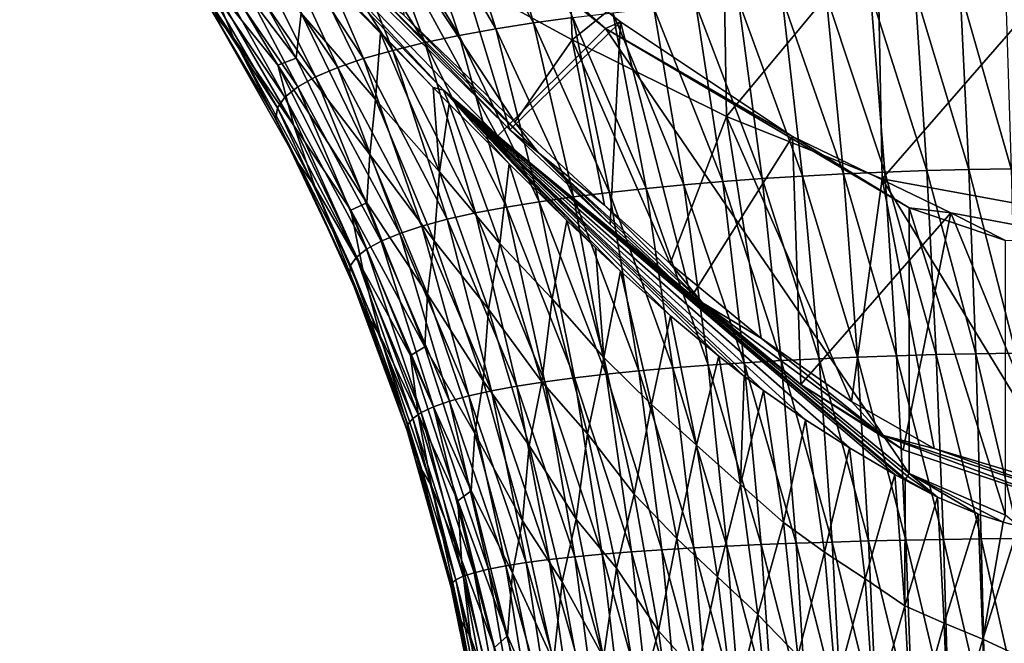
# Model space of a CAD drawing. Units: millimetres. Extents: x -27 to 189, y -328 to 268.
# Drawn here: x 11 to 38, y 130 to 146 of the extents above; entities that cross this region are included whole.
import ezdxf

# ---------------------------------------------------------------- set-up
doc = ezdxf.new("R2010")
doc.units = ezdxf.units.MM
doc.header["$LTSCALE"] = 65.185185
for name, color, linetype in [('698', 7, 'CONTINUOUS'), ('707', 7, 'CONTINUOUS'), ('708', 7, 'CONTINUOUS'), ('842', 7, 'CONTINUOUS'), ('843', 7, 'CONTINUOUS'), ('852', 7, 'CONTINUOUS'), ('855', 7, 'CONTINUOUS'), ('859', 7, 'CONTINUOUS'), ('866', 7, 'CONTINUOUS')]:
    doc.layers.add(name, color=color, linetype=linetype)

msp = doc.modelspace()

# ---------------------------------------------------------------- linework, layer by layer
at = {"layer": '698', "linetype": 'Continuous'}
for points in [[(24.038, 146.013, 54.015), (21.544, 150.284, 55.188), (22.632, 150.477, 54.481), (24.038, 146.013, 54.015)], [(25.052, 146.172, 53.359), (22.632, 150.477, 54.481), (23.757, 150.654, 53.836), (25.052, 146.172, 53.359)], [(24.038, 146.013, 54.015), (22.632, 150.477, 54.481), (25.052, 146.172, 53.359), (24.038, 146.013, 54.015)], [(25.052, 146.172, 53.359), (23.757, 150.654, 53.836), (26.1, 146.316, 52.763), (25.052, 146.172, 53.359)], [(23.064, 145.838, 54.733), (20.503, 150.072, 55.96), (21.544, 150.284, 55.188), (23.064, 145.838, 54.733)], [(23.064, 145.838, 54.733), (21.544, 150.284, 55.188), (24.038, 146.013, 54.015), (23.064, 145.838, 54.733)], [(22.139, 145.647, 55.516), (19.522, 149.843, 56.798), (20.503, 150.072, 55.96), (22.139, 145.647, 55.516)], [(22.139, 145.647, 55.516), (20.503, 150.072, 55.96), (23.064, 145.838, 54.733), (22.139, 145.647, 55.516)], [(17.021, 145.773, 66.706), (16.397, 147.297, 68.303), (14.395, 149.757, 67.698), (17.021, 145.773, 66.706)], [(17.021, 145.773, 66.706), (14.395, 149.757, 67.698), (16.459, 146.471, 65.591), (17.021, 145.773, 66.706)], [(21.281, 145.44, 56.362), (18.616, 149.596, 57.704), (19.522, 149.843, 56.798), (21.281, 145.44, 56.362)], [(21.281, 145.44, 56.362), (19.522, 149.843, 56.798), (22.139, 145.647, 55.516), (21.281, 145.44, 56.362)], [(20.503, 145.218, 57.27), (17.796, 149.329, 58.681), (18.616, 149.596, 57.704), (20.503, 145.218, 57.27)], [(20.503, 145.218, 57.27), (18.616, 149.596, 57.704), (21.281, 145.44, 56.362), (20.503, 145.218, 57.27)], [(18.702, 145.228, 70.002), (16.474, 149.159, 71.093), (15.863, 148.968, 69.948), (18.702, 145.228, 70.002)], [(18.702, 145.228, 70.002), (18.834, 146.434, 71.293), (16.474, 149.159, 71.093), (18.702, 145.228, 70.002)], [(19.812, 144.981, 58.24), (17.076, 149.043, 59.73), (17.796, 149.329, 58.681), (19.812, 144.981, 58.24)], [(19.812, 144.981, 58.24), (17.796, 149.329, 58.681), (20.503, 145.218, 57.27), (19.812, 144.981, 58.24)], [(18.204, 145.044, 68.887), (18.702, 145.228, 70.002), (15.863, 148.968, 69.948), (18.204, 145.044, 68.887)], [(18.204, 145.044, 68.887), (15.863, 148.968, 69.948), (16.397, 147.297, 68.303), (18.204, 145.044, 68.887)], [(19.22, 144.728, 59.27), (16.478, 148.737, 60.852), (17.076, 149.043, 59.73), (19.22, 144.728, 59.27)], [(19.22, 144.728, 59.27), (17.076, 149.043, 59.73), (19.812, 144.981, 58.24), (19.22, 144.728, 59.27)], [(18.743, 144.463, 60.351), (16.033, 148.413, 62.041), (16.478, 148.737, 60.852), (18.743, 144.463, 60.351)], [(18.743, 144.463, 60.351), (16.478, 148.737, 60.852), (19.22, 144.728, 59.27), (18.743, 144.463, 60.351)], [(18.397, 144.186, 61.478), (15.77, 148.076, 63.277), (16.033, 148.413, 62.041), (18.397, 144.186, 61.478)], [(18.397, 144.186, 61.478), (16.033, 148.413, 62.041), (18.743, 144.463, 60.351), (18.397, 144.186, 61.478)], [(18.196, 143.899, 62.643), (15.712, 147.733, 64.536), (15.77, 148.076, 63.277), (18.196, 143.899, 62.643)], [(18.196, 143.899, 62.643), (15.77, 148.076, 63.277), (18.397, 144.186, 61.478), (18.196, 143.899, 62.643)], [(20.822, 144.124, 71.585), (18.93, 147.978, 72.537), (18.834, 146.434, 71.293), (20.822, 144.124, 71.585)], [(20.822, 144.124, 71.585), (20.957, 145.896, 72.768), (18.93, 147.978, 72.537), (20.822, 144.124, 71.585)], [(18.158, 143.609, 63.821), (16.459, 146.471, 65.591), (15.712, 147.733, 64.536), (18.158, 143.609, 63.821)], [(18.158, 143.609, 63.821), (15.712, 147.733, 64.536), (18.196, 143.899, 62.643), (18.158, 143.609, 63.821)], [(18.64, 143.433, 67.389), (18.204, 145.044, 68.887), (16.397, 147.297, 68.303), (18.64, 143.433, 67.389)], [(18.64, 143.433, 67.389), (16.397, 147.297, 68.303), (17.021, 145.773, 66.706), (18.64, 143.433, 67.389)], [(36.7, 142.252, 49.226), (35.263, 147.025, 49.807), (36.468, 147.062, 49.649), (36.7, 142.252, 49.226)], [(37.832, 142.272, 49.11), (36.468, 147.062, 49.649), (37.677, 147.087, 49.538), (37.832, 142.272, 49.11)], [(36.7, 142.252, 49.226), (36.468, 147.062, 49.649), (37.832, 142.272, 49.11), (36.7, 142.252, 49.226)], [(31.171, 142.008, 50.526), (29.397, 146.67, 51.296), (30.54, 146.764, 50.904), (31.171, 142.008, 50.526)], [(32.251, 142.076, 50.169), (30.54, 146.764, 50.904), (31.701, 146.846, 50.559), (32.251, 142.076, 50.169)], [(31.171, 142.008, 50.526), (30.54, 146.764, 50.904), (32.251, 142.076, 50.169), (31.171, 142.008, 50.526)], [(33.346, 142.134, 49.86), (31.701, 146.846, 50.559), (32.878, 146.917, 50.261), (33.346, 142.134, 49.86)], [(32.251, 142.076, 50.169), (31.701, 146.846, 50.559), (33.346, 142.134, 49.86), (32.251, 142.076, 50.169)], [(34.455, 142.183, 49.599), (32.878, 146.917, 50.261), (34.066, 146.977, 50.01), (34.455, 142.183, 49.599)], [(33.346, 142.134, 49.86), (32.878, 146.917, 50.261), (34.455, 142.183, 49.599), (33.346, 142.134, 49.86)], [(35.574, 142.222, 49.388), (34.066, 146.977, 50.01), (35.263, 147.025, 49.807), (35.574, 142.222, 49.388)], [(34.455, 142.183, 49.599), (34.066, 146.977, 50.01), (35.574, 142.222, 49.388), (34.455, 142.183, 49.599)], [(35.574, 142.222, 49.388), (35.263, 147.025, 49.807), (36.7, 142.252, 49.226), (35.574, 142.222, 49.388)], [(29.076, 141.844, 51.383), (27.175, 146.447, 52.223), (28.274, 146.565, 51.735), (29.076, 141.844, 51.383)], [(30.112, 141.93, 50.931), (28.274, 146.565, 51.735), (29.397, 146.67, 51.296), (30.112, 141.93, 50.931)], [(29.076, 141.844, 51.383), (28.274, 146.565, 51.735), (30.112, 141.93, 50.931), (29.076, 141.844, 51.383)], [(30.112, 141.93, 50.931), (29.397, 146.67, 51.296), (31.171, 142.008, 50.526), (30.112, 141.93, 50.931)], [(18.748, 142.429, 64.846), (17.021, 145.773, 66.706), (16.459, 146.471, 65.591), (18.748, 142.429, 64.846)], [(18.748, 142.429, 64.846), (16.459, 146.471, 65.591), (18.158, 143.609, 63.821), (18.748, 142.429, 64.846)], [(20.671, 142.649, 70.362), (18.834, 146.434, 71.293), (18.702, 145.228, 70.002), (20.671, 142.649, 70.362)], [(20.671, 142.649, 70.362), (20.822, 144.124, 71.585), (18.834, 146.434, 71.293), (20.671, 142.649, 70.362)], [(27.08, 141.639, 52.435), (25.052, 146.172, 53.359), (26.1, 146.316, 52.763), (27.08, 141.639, 52.435)], [(28.065, 141.747, 51.883), (26.1, 146.316, 52.763), (27.175, 146.447, 52.223), (28.065, 141.747, 51.883)], [(27.08, 141.639, 52.435), (26.1, 146.316, 52.763), (28.065, 141.747, 51.883), (27.08, 141.639, 52.435)], [(28.065, 141.747, 51.883), (27.175, 146.447, 52.223), (29.076, 141.844, 51.383), (28.065, 141.747, 51.883)], [(25.204, 141.39, 53.705), (23.064, 145.838, 54.733), (24.038, 146.013, 54.015), (25.204, 141.39, 53.705)], [(26.124, 141.521, 53.041), (24.038, 146.013, 54.015), (25.052, 146.172, 53.359), (26.124, 141.521, 53.041)], [(25.204, 141.39, 53.705), (24.038, 146.013, 54.015), (26.124, 141.521, 53.041), (25.204, 141.39, 53.705)], [(26.124, 141.521, 53.041), (25.052, 146.172, 53.359), (27.08, 141.639, 52.435), (26.124, 141.521, 53.041)], [(19.196, 141.795, 65.919), (18.64, 143.433, 67.389), (17.021, 145.773, 66.706), (19.196, 141.795, 65.919)], [(19.196, 141.795, 65.919), (17.021, 145.773, 66.706), (18.748, 142.429, 64.846), (19.196, 141.795, 65.919)], [(22.532, 142.187, 71.938), (20.957, 145.896, 72.768), (20.822, 144.124, 71.585), (22.532, 142.187, 71.938)], [(20.957, 145.896, 72.768), (22.532, 142.187, 71.938), (22.362, 144.45, 72.963), (20.957, 145.896, 72.768)], [(24.325, 141.246, 54.43), (22.139, 145.647, 55.516), (23.064, 145.838, 54.733), (24.325, 141.246, 54.43)], [(24.325, 141.246, 54.43), (23.064, 145.838, 54.733), (25.204, 141.39, 53.705), (24.325, 141.246, 54.43)], [(23.498, 141.088, 55.217), (21.281, 145.44, 56.362), (22.139, 145.647, 55.516), (23.498, 141.088, 55.217)], [(23.498, 141.088, 55.217), (22.139, 145.647, 55.516), (24.325, 141.246, 54.43), (23.498, 141.088, 55.217)], [(20.587, 141.361, 69.114), (18.702, 145.228, 70.002), (18.204, 145.044, 68.887), (20.587, 141.361, 69.114)], [(20.587, 141.361, 69.114), (20.671, 142.649, 70.362), (18.702, 145.228, 70.002), (20.587, 141.361, 69.114)], [(22.063, 140.736, 56.967), (19.812, 144.981, 58.24), (20.503, 145.218, 57.27), (22.063, 140.736, 56.967)], [(22.741, 140.918, 56.064), (20.503, 145.218, 57.27), (21.281, 145.44, 56.362), (22.741, 140.918, 56.064)], [(22.063, 140.736, 56.967), (20.503, 145.218, 57.27), (22.741, 140.918, 56.064), (22.063, 140.736, 56.967)], [(22.741, 140.918, 56.064), (21.281, 145.44, 56.362), (23.498, 141.088, 55.217), (22.741, 140.918, 56.064)], [(20.163, 141.162, 68.035), (20.587, 141.361, 69.114), (18.204, 145.044, 68.887), (20.163, 141.162, 68.035)], [(20.163, 141.162, 68.035), (18.204, 145.044, 68.887), (18.64, 143.433, 67.389), (20.163, 141.162, 68.035)], [(21.471, 140.542, 57.925), (19.22, 144.728, 59.27), (19.812, 144.981, 58.24), (21.471, 140.542, 57.925)], [(21.471, 140.542, 57.925), (19.812, 144.981, 58.24), (22.063, 140.736, 56.967), (21.471, 140.542, 57.925)], [(20.974, 140.337, 58.934), (18.743, 144.463, 60.351), (19.22, 144.728, 59.27), (20.974, 140.337, 58.934)], [(20.974, 140.337, 58.934), (19.22, 144.728, 59.27), (21.471, 140.542, 57.925), (20.974, 140.337, 58.934)], [(20.584, 140.124, 59.977), (18.397, 144.186, 61.478), (18.743, 144.463, 60.351), (20.584, 140.124, 59.977)], [(20.584, 140.124, 59.977), (18.743, 144.463, 60.351), (20.974, 140.337, 58.934), (20.584, 140.124, 59.977)], [(22.532, 142.187, 71.938), (22.793, 144.011, 73.029), (22.362, 144.45, 72.963), (22.532, 142.187, 71.938)], [(20.309, 139.905, 61.054), (18.196, 143.899, 62.643), (18.397, 144.186, 61.478), (20.309, 139.905, 61.054)], [(20.309, 139.905, 61.054), (18.397, 144.186, 61.478), (20.584, 140.124, 59.977), (20.309, 139.905, 61.054)], [(20.151, 139.679, 62.163), (18.158, 143.609, 63.821), (18.196, 143.899, 62.643), (20.151, 139.679, 62.163)], [(20.151, 139.679, 62.163), (18.196, 143.899, 62.643), (20.309, 139.905, 61.054), (20.151, 139.679, 62.163)], [(22.396, 140.34, 70.759), (20.822, 144.124, 71.585), (20.671, 142.649, 70.362), (22.396, 140.34, 70.759)], [(22.396, 140.34, 70.759), (22.532, 142.187, 71.938), (20.822, 144.124, 71.585), (22.396, 140.34, 70.759)], [(24.145, 140.268, 72.265), (22.793, 144.011, 73.029), (22.532, 142.187, 71.938), (24.145, 140.268, 72.265)], [(24.145, 140.268, 72.265), (24.396, 142.4, 73.294), (22.793, 144.011, 73.029), (24.145, 140.268, 72.265)], [(20.125, 139.451, 63.277), (18.748, 142.429, 64.846), (18.158, 143.609, 63.821), (20.125, 139.451, 63.277)], [(20.125, 139.451, 63.277), (18.158, 143.609, 63.821), (20.151, 139.679, 62.163), (20.125, 139.451, 63.277)], [(20.482, 139.572, 66.67), (20.163, 141.162, 68.035), (18.64, 143.433, 67.389), (20.482, 139.572, 66.67)], [(20.482, 139.572, 66.67), (18.64, 143.433, 67.389), (19.196, 141.795, 65.919), (20.482, 139.572, 66.67)], [(22.211, 138.913, 69.605), (20.671, 142.649, 70.362), (20.587, 141.361, 69.114), (22.211, 138.913, 69.605)], [(22.211, 138.913, 69.605), (22.396, 140.34, 70.759), (20.671, 142.649, 70.362), (22.211, 138.913, 69.605)], [(20.587, 138.361, 64.282), (19.196, 141.795, 65.919), (18.748, 142.429, 64.846), (20.587, 138.361, 64.282)], [(20.587, 138.361, 64.282), (18.748, 142.429, 64.846), (20.125, 139.451, 63.277), (20.587, 138.361, 64.282)], [(25.55, 138.789, 72.64), (24.396, 142.4, 73.294), (24.145, 140.268, 72.265), (25.55, 138.789, 72.64)], [(25.55, 138.789, 72.64), (25.938, 140.891, 73.566), (24.396, 142.4, 73.294), (25.55, 138.789, 72.64)], [(23.847, 138.512, 71.217), (22.532, 142.187, 71.938), (22.396, 140.34, 70.759), (23.847, 138.512, 71.217)], [(23.847, 138.512, 71.217), (24.145, 140.268, 72.265), (22.532, 142.187, 71.938), (23.847, 138.512, 71.217)], [(32.693, 137.189, 49.954), (31.171, 142.008, 50.526), (32.251, 142.076, 50.169), (32.693, 137.189, 49.954)], [(33.724, 137.232, 49.634), (32.251, 142.076, 50.169), (33.346, 142.134, 49.86), (33.724, 137.232, 49.634)], [(32.693, 137.189, 49.954), (32.251, 142.076, 50.169), (33.724, 137.232, 49.634), (32.693, 137.189, 49.954)], [(34.768, 137.269, 49.366), (33.346, 142.134, 49.86), (34.455, 142.183, 49.599), (34.768, 137.269, 49.366)], [(33.724, 137.232, 49.634), (33.346, 142.134, 49.86), (34.768, 137.269, 49.366), (33.724, 137.232, 49.634)], [(35.824, 137.298, 49.147), (34.455, 142.183, 49.599), (35.574, 142.222, 49.388), (35.824, 137.298, 49.147)], [(34.768, 137.269, 49.366), (34.455, 142.183, 49.599), (35.824, 137.298, 49.147), (34.768, 137.269, 49.366)], [(36.887, 137.32, 48.978), (35.574, 142.222, 49.388), (36.7, 142.252, 49.226), (36.887, 137.32, 48.978)], [(35.824, 137.298, 49.147), (35.574, 142.222, 49.388), (36.887, 137.32, 48.978), (35.824, 137.298, 49.147)], [(37.956, 137.335, 48.858), (36.7, 142.252, 49.226), (37.832, 142.272, 49.11), (37.956, 137.335, 48.858)], [(36.887, 137.32, 48.978), (36.7, 142.252, 49.226), (37.956, 137.335, 48.858), (36.887, 137.32, 48.978)], [(20.948, 137.799, 65.322), (20.482, 139.572, 66.67), (19.196, 141.795, 65.919), (20.948, 137.799, 65.322)], [(20.948, 137.799, 65.322), (19.196, 141.795, 65.919), (20.587, 138.361, 64.282), (20.948, 137.799, 65.322)], [(29.722, 137.016, 51.202), (28.065, 141.747, 51.883), (29.076, 141.844, 51.383), (29.722, 137.016, 51.202)], [(30.689, 137.08, 50.739), (29.076, 141.844, 51.383), (30.112, 141.93, 50.931), (30.689, 137.08, 50.739)], [(29.722, 137.016, 51.202), (29.076, 141.844, 51.383), (30.689, 137.08, 50.739), (29.722, 137.016, 51.202)], [(31.68, 137.138, 50.322), (30.112, 141.93, 50.931), (31.171, 142.008, 50.526), (31.68, 137.138, 50.322)], [(30.689, 137.08, 50.739), (30.112, 141.93, 50.931), (31.68, 137.138, 50.322), (30.689, 137.08, 50.739)], [(31.68, 137.138, 50.322), (31.171, 142.008, 50.526), (32.693, 137.189, 49.954), (31.68, 137.138, 50.322)], [(26.99, 136.777, 52.888), (25.204, 141.39, 53.705), (26.124, 141.521, 53.041), (26.99, 136.777, 52.888)], [(27.87, 136.865, 52.275), (26.124, 141.521, 53.041), (27.08, 141.639, 52.435), (27.87, 136.865, 52.275)], [(26.99, 136.777, 52.888), (26.124, 141.521, 53.041), (27.87, 136.865, 52.275), (26.99, 136.777, 52.888)], [(28.781, 136.944, 51.714), (27.08, 141.639, 52.435), (28.065, 141.747, 51.883), (28.781, 136.944, 51.714)], [(27.87, 136.865, 52.275), (27.08, 141.639, 52.435), (28.781, 136.944, 51.714), (27.87, 136.865, 52.275)], [(28.781, 136.944, 51.714), (28.065, 141.747, 51.883), (29.722, 137.016, 51.202), (28.781, 136.944, 51.714)], [(22.138, 137.508, 68.415), (20.587, 141.361, 69.114), (20.163, 141.162, 68.035), (22.138, 137.508, 68.415)], [(22.138, 137.508, 68.415), (22.211, 138.913, 69.605), (20.587, 141.361, 69.114), (22.138, 137.508, 68.415)], [(25.349, 136.573, 54.282), (23.498, 141.088, 55.217), (24.325, 141.246, 54.43), (25.349, 136.573, 54.282)], [(26.148, 136.68, 53.556), (24.325, 141.246, 54.43), (25.204, 141.39, 53.705), (26.148, 136.68, 53.556)], [(25.349, 136.573, 54.282), (24.325, 141.246, 54.43), (26.148, 136.68, 53.556), (25.349, 136.573, 54.282)], [(26.148, 136.68, 53.556), (25.204, 141.39, 53.705), (26.99, 136.777, 52.888), (26.148, 136.68, 53.556)], [(21.759, 137.278, 67.375), (22.138, 137.508, 68.415), (20.163, 141.162, 68.035), (21.759, 137.278, 67.375)], [(21.759, 137.278, 67.375), (20.163, 141.162, 68.035), (20.482, 139.572, 66.67), (21.759, 137.278, 67.375)], [(24.602, 136.456, 55.068), (22.741, 140.918, 56.064), (23.498, 141.088, 55.217), (24.602, 136.456, 55.068)], [(24.602, 136.456, 55.068), (23.498, 141.088, 55.217), (25.349, 136.573, 54.282), (24.602, 136.456, 55.068)], [(23.323, 136.195, 56.801), (21.471, 140.542, 57.925), (22.063, 140.736, 56.967), (23.323, 136.195, 56.801)], [(23.924, 136.33, 55.909), (22.063, 140.736, 56.967), (22.741, 140.918, 56.064), (23.924, 136.33, 55.909)], [(23.323, 136.195, 56.801), (22.063, 140.736, 56.967), (23.924, 136.33, 55.909), (23.323, 136.195, 56.801)], [(23.924, 136.33, 55.909), (22.741, 140.918, 56.064), (24.602, 136.456, 55.068), (23.924, 136.33, 55.909)], [(26.936, 137.218, 72.963), (25.938, 140.891, 73.566), (25.55, 138.789, 72.64), (26.936, 137.218, 72.963)], [(25.938, 140.891, 73.566), (26.936, 137.218, 72.963), (26.705, 140.157, 73.704), (25.938, 140.891, 73.566)], [(22.805, 136.053, 57.742), (20.974, 140.337, 58.934), (21.471, 140.542, 57.925), (22.805, 136.053, 57.742)], [(22.805, 136.053, 57.742), (21.471, 140.542, 57.925), (23.323, 136.195, 56.801), (22.805, 136.053, 57.742)], [(22.375, 135.903, 58.724), (20.584, 140.124, 59.977), (20.974, 140.337, 58.934), (22.375, 135.903, 58.724)], [(22.375, 135.903, 58.724), (20.974, 140.337, 58.934), (22.805, 136.053, 57.742), (22.375, 135.903, 58.724)], [(23.701, 136.592, 70.09), (22.396, 140.34, 70.759), (22.211, 138.913, 69.605), (23.701, 136.592, 70.09)], [(23.701, 136.592, 70.09), (23.847, 138.512, 71.217), (22.396, 140.34, 70.759), (23.701, 136.592, 70.09)], [(25.272, 136.569, 71.619), (24.145, 140.268, 72.265), (23.847, 138.512, 71.217), (25.272, 136.569, 71.619)], [(25.272, 136.569, 71.619), (25.55, 138.789, 72.64), (24.145, 140.268, 72.265), (25.272, 136.569, 71.619)], [(22.045, 135.749, 59.734), (20.309, 139.905, 61.054), (20.584, 140.124, 59.977), (22.045, 135.749, 59.734)], [(22.045, 135.749, 59.734), (20.584, 140.124, 59.977), (22.375, 135.903, 58.724), (22.045, 135.749, 59.734)], [(26.936, 137.218, 72.963), (27.375, 139.53, 73.826), (26.705, 140.157, 73.704), (26.936, 137.218, 72.963)], [(21.688, 135.43, 61.83), (20.125, 139.451, 63.277), (20.151, 139.679, 62.163), (21.688, 135.43, 61.83)], [(21.817, 135.592, 60.769), (20.151, 139.679, 62.163), (20.309, 139.905, 61.054), (21.817, 135.592, 60.769)], [(21.688, 135.43, 61.83), (20.151, 139.679, 62.163), (21.817, 135.592, 60.769), (21.688, 135.43, 61.83)], [(21.817, 135.592, 60.769), (20.309, 139.905, 61.054), (22.045, 135.749, 59.734), (21.817, 135.592, 60.769)], [(21.669, 135.267, 62.894), (20.587, 138.361, 64.282), (20.125, 139.451, 63.277), (21.669, 135.267, 62.894)], [(21.669, 135.267, 62.894), (20.125, 139.451, 63.277), (21.688, 135.43, 61.83), (21.669, 135.267, 62.894)], [(21.962, 135.699, 66.131), (21.759, 137.278, 67.375), (20.482, 139.572, 66.67), (21.962, 135.699, 66.131)], [(21.962, 135.699, 66.131), (20.482, 139.572, 66.67), (20.948, 137.799, 65.322), (21.962, 135.699, 66.131)], [(28.206, 135.96, 73.296), (27.375, 139.53, 73.826), (26.936, 137.218, 72.963), (28.206, 135.96, 73.296)], [(28.206, 135.96, 73.296), (28.714, 138.334, 74.067), (27.375, 139.53, 73.826), (28.206, 135.96, 73.296)], [(23.476, 135.191, 69.008), (22.211, 138.913, 69.605), (22.138, 137.508, 68.415), (23.476, 135.191, 69.008)], [(23.476, 135.191, 69.008), (23.701, 136.592, 70.09), (22.211, 138.913, 69.605), (23.476, 135.191, 69.008)], [(26.499, 135.181, 72.069), (25.55, 138.789, 72.64), (25.272, 136.569, 71.619), (26.499, 135.181, 72.069)], [(26.499, 135.181, 72.069), (26.936, 137.218, 72.963), (25.55, 138.789, 72.64), (26.499, 135.181, 72.069)], [(22.027, 134.271, 63.882), (20.948, 137.799, 65.322), (20.587, 138.361, 64.282), (22.027, 134.271, 63.882)], [(22.027, 134.271, 63.882), (20.587, 138.361, 64.282), (21.669, 135.267, 62.894), (22.027, 134.271, 63.882)], [(24.936, 134.869, 70.63), (23.847, 138.512, 71.217), (23.701, 136.592, 70.09), (24.936, 134.869, 70.63)], [(24.936, 134.869, 70.63), (25.272, 136.569, 71.619), (23.847, 138.512, 71.217), (24.936, 134.869, 70.63)], [(29.413, 134.878, 73.609), (28.714, 138.334, 74.067), (28.206, 135.96, 73.296), (29.413, 134.878, 73.609)], [(29.413, 134.878, 73.609), (30.005, 137.253, 74.287), (28.714, 138.334, 74.067), (29.413, 134.878, 73.609)], [(22.323, 133.783, 64.89), (21.962, 135.699, 66.131), (20.948, 137.799, 65.322), (22.323, 133.783, 64.89)], [(22.323, 133.783, 64.89), (20.948, 137.799, 65.322), (22.027, 134.271, 63.882), (22.323, 133.783, 64.89)], [(23.385, 133.653, 67.881), (22.138, 137.508, 68.415), (21.759, 137.278, 67.375), (23.385, 133.653, 67.881)], [(23.028, 133.384, 66.882), (23.385, 133.653, 67.881), (21.759, 137.278, 67.375), (23.028, 133.384, 66.882)], [(23.028, 133.384, 66.882), (21.759, 137.278, 67.375), (21.962, 135.699, 66.131), (23.028, 133.384, 66.882)], [(23.385, 133.653, 67.881), (23.476, 135.191, 69.008), (22.138, 137.508, 68.415), (23.385, 133.653, 67.881)], [(36.019, 132.354, 49.042), (34.768, 137.269, 49.366), (35.824, 137.298, 49.147), (36.019, 132.354, 49.042)], [(37.033, 132.369, 48.868), (35.824, 137.298, 49.147), (36.887, 137.32, 48.978), (37.033, 132.369, 48.868)], [(36.019, 132.354, 49.042), (35.824, 137.298, 49.147), (37.033, 132.369, 48.868), (36.019, 132.354, 49.042)], [(38.054, 132.38, 48.744), (36.887, 137.32, 48.978), (37.956, 137.335, 48.858), (38.054, 132.38, 48.744)], [(37.033, 132.369, 48.868), (36.887, 137.32, 48.978), (38.054, 132.38, 48.744), (37.033, 132.369, 48.868)], [(27.748, 133.565, 72.443), (26.936, 137.218, 72.963), (26.499, 135.181, 72.069), (27.748, 133.565, 72.443)], [(27.748, 133.565, 72.443), (28.206, 135.96, 73.296), (26.936, 137.218, 72.963), (27.748, 133.565, 72.443)], [(30.226, 132.171, 51.145), (28.781, 136.944, 51.714), (29.722, 137.016, 51.202), (30.226, 132.171, 51.145)], [(30.593, 133.819, 73.879), (30.005, 137.253, 74.287), (29.413, 134.878, 73.609), (30.593, 133.819, 73.879)], [(31.139, 132.213, 50.673), (29.722, 137.016, 51.202), (30.689, 137.08, 50.739), (31.139, 132.213, 50.673)], [(30.226, 132.171, 51.145), (29.722, 137.016, 51.202), (31.139, 132.213, 50.673), (30.226, 132.171, 51.145)], [(30.005, 137.253, 74.287), (30.593, 133.819, 73.879), (30.683, 136.723, 74.395), (30.005, 137.253, 74.287)], [(32.078, 132.25, 50.247), (30.689, 137.08, 50.739), (31.68, 137.138, 50.322), (32.078, 132.25, 50.247)], [(31.139, 132.213, 50.673), (30.689, 137.08, 50.739), (32.078, 132.25, 50.247), (31.139, 132.213, 50.673)], [(33.039, 132.283, 49.87), (31.68, 137.138, 50.322), (32.693, 137.189, 49.954), (33.039, 132.283, 49.87)], [(32.078, 132.25, 50.247), (31.68, 137.138, 50.322), (33.039, 132.283, 49.87), (32.078, 132.25, 50.247)], [(34.019, 132.311, 49.543), (32.693, 137.189, 49.954), (33.724, 137.232, 49.634), (34.019, 132.311, 49.543)], [(33.039, 132.283, 49.87), (32.693, 137.189, 49.954), (34.019, 132.311, 49.543), (33.039, 132.283, 49.87)], [(35.013, 132.335, 49.267), (33.724, 137.232, 49.634), (34.768, 137.269, 49.366), (35.013, 132.335, 49.267)], [(34.019, 132.311, 49.543), (33.724, 137.232, 49.634), (35.013, 132.335, 49.267), (34.019, 132.311, 49.543)], [(35.013, 132.335, 49.267), (34.768, 137.269, 49.366), (36.019, 132.354, 49.042), (35.013, 132.335, 49.267)], [(27.669, 132.018, 52.851), (26.148, 136.68, 53.556), (26.99, 136.777, 52.888), (27.669, 132.018, 52.851)], [(28.488, 132.074, 52.234), (26.99, 136.777, 52.888), (27.87, 136.865, 52.275), (28.488, 132.074, 52.234)], [(27.669, 132.018, 52.851), (26.99, 136.777, 52.888), (28.488, 132.074, 52.234), (27.669, 132.018, 52.851)], [(29.342, 132.125, 51.666), (27.87, 136.865, 52.275), (28.781, 136.944, 51.714), (29.342, 132.125, 51.666)], [(28.488, 132.074, 52.234), (27.87, 136.865, 52.275), (29.342, 132.125, 51.666), (28.488, 132.074, 52.234)], [(29.342, 132.125, 51.666), (28.781, 136.944, 51.714), (30.226, 132.171, 51.145), (29.342, 132.125, 51.666)], [(24.758, 132.851, 69.559), (23.701, 136.592, 70.09), (23.476, 135.191, 69.008), (24.758, 132.851, 69.559)], [(24.758, 132.851, 69.559), (24.936, 134.869, 70.63), (23.701, 136.592, 70.09), (24.758, 132.851, 69.559)], [(26.154, 131.888, 54.245), (24.602, 136.456, 55.068), (25.349, 136.573, 54.282), (26.154, 131.888, 54.245)], [(26.193, 132.895, 71.089), (25.272, 136.569, 71.619), (24.936, 134.869, 70.63), (26.193, 132.895, 71.089)], [(26.193, 132.895, 71.089), (26.499, 135.181, 72.069), (25.272, 136.569, 71.619), (26.193, 132.895, 71.089)], [(26.89, 131.956, 53.521), (25.349, 136.573, 54.282), (26.148, 136.68, 53.556), (26.89, 131.956, 53.521)], [(26.154, 131.888, 54.245), (25.349, 136.573, 54.282), (26.89, 131.956, 53.521), (26.154, 131.888, 54.245)], [(26.89, 131.956, 53.521), (26.148, 136.68, 53.556), (27.669, 132.018, 52.851), (26.89, 131.956, 53.521)], [(30.593, 133.819, 73.879), (31.202, 136.336, 74.474), (30.683, 136.723, 74.395), (30.593, 133.819, 73.879)], [(24.853, 131.733, 55.853), (23.323, 136.195, 56.801), (23.924, 136.33, 55.909), (24.853, 131.733, 55.853)], [(25.471, 131.813, 55.023), (23.924, 136.33, 55.909), (24.602, 136.456, 55.068), (25.471, 131.813, 55.023)], [(24.853, 131.733, 55.853), (23.924, 136.33, 55.909), (25.471, 131.813, 55.023), (24.853, 131.733, 55.853)], [(25.471, 131.813, 55.023), (24.602, 136.456, 55.068), (26.154, 131.888, 54.245), (25.471, 131.813, 55.023)], [(31.741, 132.801, 74.108), (31.202, 136.336, 74.474), (30.593, 133.819, 73.879), (31.741, 132.801, 74.108)], [(31.202, 136.336, 74.474), (31.741, 132.801, 74.108), (32.332, 135.55, 74.632), (31.202, 136.336, 74.474)], [(23.844, 131.557, 57.65), (22.375, 135.903, 58.724), (22.805, 136.053, 57.742), (23.844, 131.557, 57.65)], [(24.31, 131.647, 56.73), (22.805, 136.053, 57.742), (23.323, 136.195, 56.801), (24.31, 131.647, 56.73)], [(23.844, 131.557, 57.65), (22.805, 136.053, 57.742), (24.31, 131.647, 56.73), (23.844, 131.557, 57.65)], [(24.31, 131.647, 56.73), (23.323, 136.195, 56.801), (24.853, 131.733, 55.853), (24.31, 131.647, 56.73)], [(28.882, 132.379, 72.832), (28.206, 135.96, 73.296), (27.748, 133.565, 72.443), (28.882, 132.379, 72.832)], [(28.882, 132.379, 72.832), (29.413, 134.878, 73.609), (28.206, 135.96, 73.296), (28.882, 132.379, 72.832)], [(23.169, 131.367, 59.583), (21.817, 135.592, 60.769), (22.045, 135.749, 59.734), (23.169, 131.367, 59.583)], [(23.12, 131.807, 65.734), (23.028, 133.384, 66.882), (21.962, 135.699, 66.131), (23.12, 131.807, 65.734)], [(23.12, 131.807, 65.734), (21.962, 135.699, 66.131), (22.323, 133.783, 64.89), (23.12, 131.807, 65.734)], [(23.461, 131.463, 58.604), (22.045, 135.749, 59.734), (22.375, 135.903, 58.724), (23.461, 131.463, 58.604)], [(23.169, 131.367, 59.583), (22.045, 135.749, 59.734), (23.461, 131.463, 58.604), (23.169, 131.367, 59.583)], [(23.461, 131.463, 58.604), (22.375, 135.903, 58.724), (23.844, 131.557, 57.65), (23.461, 131.463, 58.604)], [(22.969, 131.269, 60.584), (21.688, 135.43, 61.83), (21.817, 135.592, 60.769), (22.969, 131.269, 60.584)], [(22.969, 131.269, 60.584), (21.817, 135.592, 60.769), (23.169, 131.367, 59.583), (22.969, 131.269, 60.584)], [(32.332, 135.55, 74.632), (31.741, 132.801, 74.108), (32.841, 132.014, 74.32), (32.332, 135.55, 74.632)], [(33.504, 134.801, 74.777), (32.332, 135.55, 74.632), (32.841, 132.014, 74.32), (33.504, 134.801, 74.777)], [(22.857, 131.169, 61.606), (21.669, 135.267, 62.894), (21.688, 135.43, 61.83), (22.857, 131.169, 61.606)], [(22.844, 131.069, 62.629), (22.027, 134.271, 63.882), (21.669, 135.267, 62.894), (22.844, 131.069, 62.629)], [(22.844, 131.069, 62.629), (21.669, 135.267, 62.894), (22.857, 131.169, 61.606), (22.844, 131.069, 62.629)], [(22.857, 131.169, 61.606), (21.688, 135.43, 61.83), (22.969, 131.269, 60.584), (22.857, 131.169, 61.606)], [(24.488, 131.458, 68.539), (23.476, 135.191, 69.008), (23.385, 133.653, 67.881), (24.488, 131.458, 68.539)], [(24.488, 131.458, 68.539), (24.758, 132.851, 69.559), (23.476, 135.191, 69.008), (24.488, 131.458, 68.539)], [(27.271, 131.584, 71.59), (26.499, 135.181, 72.069), (26.193, 132.895, 71.089), (27.271, 131.584, 71.59)], [(27.271, 131.584, 71.59), (27.748, 133.565, 72.443), (26.499, 135.181, 72.069), (27.271, 131.584, 71.59)], [(25.814, 131.222, 70.151), (24.936, 134.869, 70.63), (24.758, 132.851, 69.559), (25.814, 131.222, 70.151)], [(25.814, 131.222, 70.151), (26.193, 132.895, 71.089), (24.936, 134.869, 70.63), (25.814, 131.222, 70.151)], [(29.974, 131.355, 73.194), (29.413, 134.878, 73.609), (28.882, 132.379, 72.832), (29.974, 131.355, 73.194)], [(29.974, 131.355, 73.194), (30.593, 133.819, 73.879), (29.413, 134.878, 73.609), (29.974, 131.355, 73.194)], [(33.921, 131.299, 74.503), (33.504, 134.801, 74.777), (32.841, 132.014, 74.32), (33.921, 131.299, 74.503)], [(33.504, 134.801, 74.777), (33.921, 131.299, 74.503), (34.718, 134.088, 74.907), (33.504, 134.801, 74.777)], [(23.118, 130.165, 63.599), (22.323, 133.783, 64.89), (22.027, 134.271, 63.882), (23.118, 130.165, 63.599)], [(23.118, 130.165, 63.599), (22.027, 134.271, 63.882), (22.844, 131.069, 62.629), (23.118, 130.165, 63.599)], [(34.718, 134.088, 74.907), (33.921, 131.299, 74.503), (34.99, 130.576, 74.655), (34.718, 134.088, 74.907)], [(34.718, 134.088, 74.907), (34.99, 130.576, 74.655), (34.992, 133.935, 74.934), (34.718, 134.088, 74.907)], [(34.992, 133.935, 74.934), (34.99, 130.576, 74.655), (35.86, 133.487, 75.011), (34.992, 133.935, 74.934)], [(23.368, 129.748, 64.579), (23.12, 131.807, 65.734), (22.323, 133.783, 64.89), (23.368, 129.748, 64.579)], [(23.368, 129.748, 64.579), (22.323, 133.783, 64.89), (23.118, 130.165, 63.599), (23.368, 129.748, 64.579)], [(24.357, 129.774, 67.471), (23.385, 133.653, 67.881), (23.028, 133.384, 66.882), (24.357, 129.774, 67.471)], [(24.357, 129.774, 67.471), (24.488, 131.458, 68.539), (23.385, 133.653, 67.881), (24.357, 129.774, 67.471)], [(31.051, 130.347, 73.51), (30.593, 133.819, 73.879), (29.974, 131.355, 73.194), (31.051, 130.347, 73.51)], [(31.051, 130.347, 73.51), (31.741, 132.801, 74.108), (30.593, 133.819, 73.879), (31.051, 130.347, 73.51)], [(24.007, 129.465, 66.512), (24.357, 129.774, 67.471), (23.028, 133.384, 66.882), (24.007, 129.465, 66.512)], [(24.007, 129.465, 66.512), (23.028, 133.384, 66.882), (23.12, 131.807, 65.734), (24.007, 129.465, 66.512)], [(28.397, 129.904, 72.002), (27.748, 133.565, 72.443), (27.271, 131.584, 71.59), (28.397, 129.904, 72.002)], [(28.397, 129.904, 72.002), (28.882, 132.379, 72.832), (27.748, 133.565, 72.443), (28.397, 129.904, 72.002)], [(35.86, 133.487, 75.011), (34.99, 130.576, 74.655), (36.035, 130.113, 74.794), (35.86, 133.487, 75.011)], [(35.86, 133.487, 75.011), (36.035, 130.113, 74.794), (36.949, 133.032, 75.093), (35.86, 133.487, 75.011)], [(25.588, 129.083, 69.132), (24.758, 132.851, 69.559), (24.488, 131.458, 68.539), (25.588, 129.083, 69.132)], [(25.588, 129.083, 69.132), (25.814, 131.222, 70.151), (24.758, 132.851, 69.559), (25.588, 129.083, 69.132)], [(26.923, 129.197, 70.65), (26.193, 132.895, 71.089), (25.814, 131.222, 70.151), (26.923, 129.197, 70.65)], [(26.923, 129.197, 70.65), (27.271, 131.584, 71.59), (26.193, 132.895, 71.089), (26.923, 129.197, 70.65)], [(32.121, 129.241, 73.774), (31.741, 132.801, 74.108), (31.051, 130.347, 73.51), (32.121, 129.241, 73.774)], [(31.741, 132.801, 74.108), (32.121, 129.241, 73.774), (32.841, 132.014, 74.32), (31.741, 132.801, 74.108)], [(36.035, 130.113, 74.794), (37.074, 129.681, 74.9), (36.949, 133.032, 75.093), (36.035, 130.113, 74.794)], [(37.074, 129.681, 74.9), (37.62, 132.816, 75.132), (36.949, 133.032, 75.093), (37.074, 129.681, 74.9)], [(38.03, 132.709, 75.152), (37.62, 132.816, 75.132), (37.074, 129.681, 74.9), (38.03, 132.709, 75.152)], [(38.108, 129.201, 74.969), (38.03, 132.709, 75.152), (37.074, 129.681, 74.9), (38.108, 129.201, 74.969)], [(29.417, 128.775, 72.433), (28.882, 132.379, 72.832), (28.397, 129.904, 72.002), (29.417, 128.775, 72.433)], [(29.417, 128.775, 72.433), (29.974, 131.355, 73.194), (28.882, 132.379, 72.832), (29.417, 128.775, 72.433)], [(33.298, 127.45, 49.859), (32.078, 132.25, 50.247), (33.039, 132.283, 49.87), (33.298, 127.45, 49.859)], [(34.239, 127.464, 49.527), (33.039, 132.283, 49.87), (34.019, 132.311, 49.543), (34.239, 127.464, 49.527)], [(33.298, 127.45, 49.859), (33.039, 132.283, 49.87), (34.239, 127.464, 49.527), (33.298, 127.45, 49.859)], [(35.196, 127.476, 49.246), (34.019, 132.311, 49.543), (35.013, 132.335, 49.267), (35.196, 127.476, 49.246)], [(34.239, 127.464, 49.527), (34.019, 132.311, 49.543), (35.196, 127.476, 49.246), (34.239, 127.464, 49.527)], [(36.164, 127.486, 49.016), (35.013, 132.335, 49.267), (36.019, 132.354, 49.042), (36.164, 127.486, 49.016)], [(35.196, 127.476, 49.246), (35.013, 132.335, 49.267), (36.164, 127.486, 49.016), (35.196, 127.476, 49.246)], [(37.142, 127.494, 48.838), (36.019, 132.354, 49.042), (37.033, 132.369, 48.868), (37.142, 127.494, 48.838)], [(36.164, 127.486, 49.016), (36.019, 132.354, 49.042), (37.142, 127.494, 48.838), (36.164, 127.486, 49.016)], [(38.126, 127.5, 48.711), (37.033, 132.369, 48.868), (38.054, 132.38, 48.744), (38.126, 127.5, 48.711)], [(37.142, 127.494, 48.838), (37.033, 132.369, 48.868), (38.126, 127.5, 48.711), (37.142, 127.494, 48.838)], [(28.179, 127.319, 52.872), (26.89, 131.956, 53.521), (27.669, 132.018, 52.851), (28.179, 127.319, 52.872)], [(28.952, 127.347, 52.252), (27.669, 132.018, 52.851), (28.488, 132.074, 52.234), (28.952, 127.347, 52.252)], [(28.179, 127.319, 52.872), (27.669, 132.018, 52.851), (28.952, 127.347, 52.252), (28.179, 127.319, 52.872)], [(29.761, 127.372, 51.679), (28.488, 132.074, 52.234), (29.342, 132.125, 51.666), (29.761, 127.372, 51.679)], [(28.952, 127.347, 52.252), (28.488, 132.074, 52.234), (29.761, 127.372, 51.679), (28.952, 127.347, 52.252)], [(30.604, 127.394, 51.153), (29.342, 132.125, 51.666), (30.226, 132.171, 51.145), (30.604, 127.394, 51.153)], [(29.761, 127.372, 51.679), (29.342, 132.125, 51.666), (30.604, 127.394, 51.153), (29.761, 127.372, 51.679)], [(31.476, 127.415, 50.674), (30.226, 132.171, 51.145), (31.139, 132.213, 50.673), (31.476, 127.415, 50.674)], [(30.604, 127.394, 51.153), (30.226, 132.171, 51.145), (31.476, 127.415, 50.674), (30.604, 127.394, 51.153)], [(32.376, 127.433, 50.242), (31.139, 132.213, 50.673), (32.078, 132.25, 50.247), (32.376, 127.433, 50.242)], [(31.476, 127.415, 50.674), (31.139, 132.213, 50.673), (32.376, 127.433, 50.242), (31.476, 127.415, 50.674)], [(32.376, 127.433, 50.242), (32.078, 132.25, 50.247), (33.298, 127.45, 49.859), (32.376, 127.433, 50.242)], [(32.841, 132.014, 74.32), (32.121, 129.241, 73.774), (33.151, 128.418, 74.023), (32.841, 132.014, 74.32)], [(33.921, 131.299, 74.503), (32.841, 132.014, 74.32), (33.151, 128.418, 74.023), (33.921, 131.299, 74.503)], [(23.995, 127.89, 65.44), (24.007, 129.465, 66.512), (23.12, 131.807, 65.734), (23.995, 127.89, 65.44)], [(23.995, 127.89, 65.44), (23.12, 131.807, 65.734), (23.368, 129.748, 64.579), (23.995, 127.89, 65.44)], [(26.126, 127.22, 55.03), (24.853, 131.733, 55.853), (25.471, 131.813, 55.023), (26.126, 127.22, 55.03)], [(26.761, 127.256, 54.26), (25.471, 131.813, 55.023), (26.154, 131.888, 54.245), (26.761, 127.256, 54.26)], [(26.126, 127.22, 55.03), (25.471, 131.813, 55.023), (26.761, 127.256, 54.26), (26.126, 127.22, 55.03)], [(27.448, 127.289, 53.54), (26.154, 131.888, 54.245), (26.89, 131.956, 53.521), (27.448, 127.289, 53.54)], [(26.761, 127.256, 54.26), (26.154, 131.888, 54.245), (27.448, 127.289, 53.54), (26.761, 127.256, 54.26)], [(27.448, 127.289, 53.54), (26.89, 131.956, 53.521), (28.179, 127.319, 52.872), (27.448, 127.289, 53.54)], [(24.621, 127.097, 57.606), (23.461, 131.463, 58.604), (23.844, 131.557, 57.65), (24.621, 127.097, 57.606)], [(25.051, 127.14, 56.707), (23.844, 131.557, 57.65), (24.31, 131.647, 56.73), (25.051, 127.14, 56.707)], [(24.621, 127.097, 57.606), (23.844, 131.557, 57.65), (25.051, 127.14, 56.707), (24.621, 127.097, 57.606)], [(25.554, 127.181, 55.847), (24.31, 131.647, 56.73), (24.853, 131.733, 55.853), (25.554, 127.181, 55.847)], [(25.051, 127.14, 56.707), (24.31, 131.647, 56.73), (25.554, 127.181, 55.847), (25.051, 127.14, 56.707)], [(25.554, 127.181, 55.847), (24.853, 131.733, 55.853), (26.126, 127.22, 55.03), (25.554, 127.181, 55.847)], [(27.878, 127.952, 71.188), (27.271, 131.584, 71.59), (26.923, 129.197, 70.65), (27.878, 127.952, 71.188)], [(27.878, 127.952, 71.188), (28.397, 129.904, 72.002), (27.271, 131.584, 71.59), (27.878, 127.952, 71.188)], [(23.814, 126.961, 60.46), (22.857, 131.169, 61.606), (22.969, 131.269, 60.584), (23.814, 126.961, 60.46)], [(23.998, 127.007, 59.486), (22.969, 131.269, 60.584), (23.169, 131.367, 59.583), (23.998, 127.007, 59.486)], [(23.814, 126.961, 60.46), (22.969, 131.269, 60.584), (23.998, 127.007, 59.486), (23.814, 126.961, 60.46)], [(24.267, 127.052, 58.534), (23.169, 131.367, 59.583), (23.461, 131.463, 58.604), (24.267, 127.052, 58.534)], [(23.998, 127.007, 59.486), (23.169, 131.367, 59.583), (24.267, 127.052, 58.534), (23.998, 127.007, 59.486)], [(24.267, 127.052, 58.534), (23.461, 131.463, 58.604), (24.621, 127.097, 57.606), (24.267, 127.052, 58.534)], [(25.269, 127.689, 68.17), (24.488, 131.458, 68.539), (24.357, 129.774, 67.471), (25.269, 127.689, 68.17)], [(25.269, 127.689, 68.17), (25.588, 129.083, 69.132), (24.488, 131.458, 68.539), (25.269, 127.689, 68.17)], [(26.498, 127.536, 69.76), (25.814, 131.222, 70.151), (25.588, 129.083, 69.132), (26.498, 127.536, 69.76)], [(26.498, 127.536, 69.76), (26.923, 129.197, 70.65), (25.814, 131.222, 70.151), (26.498, 127.536, 69.76)], [(30.413, 127.796, 72.833), (29.974, 131.355, 73.194), (29.417, 128.775, 72.433), (30.413, 127.796, 72.833)], [(30.413, 127.796, 72.833), (31.051, 130.347, 73.51), (29.974, 131.355, 73.194), (30.413, 127.796, 72.833)], [(34.165, 127.724, 74.246), (33.921, 131.299, 74.503), (33.151, 128.418, 74.023), (34.165, 127.724, 74.246)], [(33.921, 131.299, 74.503), (34.165, 127.724, 74.246), (34.99, 130.576, 74.655), (33.921, 131.299, 74.503)], [(23.713, 126.914, 61.45), (22.844, 131.069, 62.629), (22.857, 131.169, 61.606), (23.713, 126.914, 61.45)], [(23.702, 126.867, 62.442), (23.118, 130.165, 63.599), (22.844, 131.069, 62.629), (23.702, 126.867, 62.442)], [(23.702, 126.867, 62.442), (22.844, 131.069, 62.629), (23.713, 126.914, 61.45), (23.702, 126.867, 62.442)], [(23.713, 126.914, 61.45), (22.857, 131.169, 61.606), (23.814, 126.961, 60.46), (23.713, 126.914, 61.45)], [(34.99, 130.576, 74.655), (34.165, 127.724, 74.246), (35.178, 127.008, 74.433), (34.99, 130.576, 74.655)], [(34.99, 130.576, 74.655), (35.178, 127.008, 74.433), (36.035, 130.113, 74.794), (34.99, 130.576, 74.655)], [(23.912, 126.048, 63.394), (23.368, 129.748, 64.579), (23.118, 130.165, 63.599), (23.912, 126.048, 63.394)], [(23.912, 126.048, 63.394), (23.118, 130.165, 63.599), (23.702, 126.867, 62.442), (23.912, 126.048, 63.394)], [(31.405, 126.826, 73.189), (31.051, 130.347, 73.51), (30.413, 127.796, 72.833), (31.405, 126.826, 73.189)], [(31.405, 126.826, 73.189), (32.121, 129.241, 73.774), (31.051, 130.347, 73.51), (31.405, 126.826, 73.189)], [(28.896, 126.184, 71.633), (28.397, 129.904, 72.002), (27.878, 127.952, 71.188), (28.896, 126.184, 71.633)], [(28.896, 126.184, 71.633), (29.417, 128.775, 72.433), (28.397, 129.904, 72.002), (28.896, 126.184, 71.633)], [(36.035, 130.113, 74.794), (35.178, 127.008, 74.433), (36.175, 126.604, 74.602), (36.035, 130.113, 74.794)], [(36.035, 130.113, 74.794), (36.175, 126.604, 74.602), (37.074, 129.681, 74.9), (36.035, 130.113, 74.794)], [(24.13, 125.694, 64.351), (23.995, 127.89, 65.44), (23.368, 129.748, 64.579), (24.13, 125.694, 64.351)], [(24.13, 125.694, 64.351), (23.368, 129.748, 64.579), (23.912, 126.048, 63.394), (24.13, 125.694, 64.351)], [(25.084, 125.852, 67.157), (24.357, 129.774, 67.471), (24.007, 129.465, 66.512), (25.084, 125.852, 67.157)], [(25.084, 125.852, 67.157), (25.269, 127.689, 68.17), (24.357, 129.774, 67.471), (25.084, 125.852, 67.157)], [(36.175, 126.604, 74.602), (37.173, 126.198, 74.73), (37.074, 129.681, 74.9), (36.175, 126.604, 74.602)], [(37.173, 126.198, 74.73), (38.108, 129.201, 74.969), (37.074, 129.681, 74.9), (37.173, 126.198, 74.73)]]:
    msp.add_3dface(points, dxfattribs=at)
at = {"layer": '707', "linetype": 'Continuous'}
for points in [[(20.957, 145.896, 72.768), (22.362, 144.45, 72.963), (11.3, 156.061, 72.53), (20.957, 145.896, 72.768)], [(18.93, 147.978, 72.537), (20.957, 145.896, 72.768), (11.3, 156.061, 72.53), (18.93, 147.978, 72.537)], [(11.3, 156.061, 72.53), (22.362, 144.45, 72.963), (22.638, 144.373, 73.034), (11.3, 156.061, 72.53)], [(11.3, 156.061, 72.53), (22.638, 144.373, 73.034), (17.668, 149.768, 72.343), (11.3, 156.061, 72.53)], [(17.668, 149.768, 72.343), (22.638, 144.373, 73.034), (24.087, 143.142, 73.102), (17.668, 149.768, 72.343)], [(22.362, 144.45, 72.963), (22.793, 144.011, 73.029), (22.638, 144.373, 73.034), (22.362, 144.45, 72.963)], [(33.504, 134.801, 74.777), (34.718, 134.088, 74.907), (22.638, 144.373, 73.034), (33.504, 134.801, 74.777)], [(32.332, 135.55, 74.632), (33.504, 134.801, 74.777), (22.638, 144.373, 73.034), (32.332, 135.55, 74.632)], [(34.718, 134.088, 74.907), (34.992, 133.935, 74.934), (22.638, 144.373, 73.034), (34.718, 134.088, 74.907)], [(31.202, 136.336, 74.474), (32.332, 135.55, 74.632), (22.638, 144.373, 73.034), (31.202, 136.336, 74.474)], [(30.683, 136.723, 74.395), (31.202, 136.336, 74.474), (22.638, 144.373, 73.034), (30.683, 136.723, 74.395)], [(30.005, 137.253, 74.287), (30.683, 136.723, 74.395), (22.638, 144.373, 73.034), (30.005, 137.253, 74.287)], [(28.714, 138.334, 74.067), (30.005, 137.253, 74.287), (22.638, 144.373, 73.034), (28.714, 138.334, 74.067)], [(27.375, 139.53, 73.826), (28.714, 138.334, 74.067), (22.638, 144.373, 73.034), (27.375, 139.53, 73.826)], [(26.705, 140.157, 73.704), (27.375, 139.53, 73.826), (22.638, 144.373, 73.034), (26.705, 140.157, 73.704)], [(25.938, 140.891, 73.566), (26.705, 140.157, 73.704), (22.638, 144.373, 73.034), (25.938, 140.891, 73.566)], [(24.396, 142.4, 73.294), (25.938, 140.891, 73.566), (22.638, 144.373, 73.034), (24.396, 142.4, 73.294)], [(22.793, 144.011, 73.029), (24.396, 142.4, 73.294), (22.638, 144.373, 73.034), (22.793, 144.011, 73.029)], [(22.638, 144.373, 73.034), (34.992, 133.935, 74.934), (35.008, 133.963, 74.936), (22.638, 144.373, 73.034)], [(22.638, 144.373, 73.034), (35.008, 133.963, 74.936), (24.087, 143.142, 73.102), (22.638, 144.373, 73.034)], [(24.087, 143.142, 73.102), (35.008, 133.963, 74.936), (35.057, 134.047, 74.909), (24.087, 143.142, 73.102)], [(35.106, 134.118, 74.809), (24.087, 143.142, 73.102), (35.057, 134.047, 74.909), (35.106, 134.118, 74.809)]]:
    msp.add_3dface(points, dxfattribs=at)
at = {"layer": '708', "linetype": 'Continuous'}
for points in [[(35.86, 133.487, 75.011), (35.106, 134.118, 74.809), (35.057, 134.047, 74.909), (35.86, 133.487, 75.011)], [(35.86, 133.487, 75.011), (36.949, 133.032, 75.093), (35.106, 134.118, 74.809), (35.86, 133.487, 75.011)], [(36.949, 133.032, 75.093), (37.62, 132.816, 75.132), (35.106, 134.118, 74.809), (36.949, 133.032, 75.093)], [(35.106, 134.118, 74.809), (37.62, 132.816, 75.132), (37.681, 133.006, 75.01), (35.106, 134.118, 74.809)], [(34.992, 133.935, 74.934), (35.86, 133.487, 75.011), (35.008, 133.963, 74.936), (34.992, 133.935, 74.934)], [(35.008, 133.963, 74.936), (35.86, 133.487, 75.011), (35.057, 134.047, 74.909), (35.008, 133.963, 74.936)], [(37.62, 132.816, 75.132), (38.03, 132.709, 75.152), (37.681, 133.006, 75.01), (37.62, 132.816, 75.132)]]:
    msp.add_3dface(points, dxfattribs=at)
at = {"layer": '842', "linetype": 'Continuous'}
for points in [[(17.668, 149.768, 72.343), (24.087, 143.142, 73.102), (19.005, 152.456, 62.839), (17.668, 149.768, 72.343)], [(19.005, 152.456, 62.839), (24.087, 143.142, 73.102), (26.977, 146.022, 60.108), (19.005, 152.456, 62.839)], [(24.087, 143.142, 73.102), (35.106, 134.118, 74.809), (26.977, 146.022, 60.108), (24.087, 143.142, 73.102)], [(35.106, 134.118, 74.809), (35.107, 141.222, 58.07), (26.977, 146.022, 60.108), (35.106, 134.118, 74.809)]]:
    msp.add_3dface(points, dxfattribs=at)
at = {"layer": '843', "linetype": 'Continuous'}
for points in [[(35.106, 134.118, 74.809), (37.681, 133.006, 75.01), (35.107, 141.222, 58.07), (35.106, 134.118, 74.809)], [(35.107, 141.222, 58.07), (37.681, 133.006, 75.01), (37.678, 140.354, 57.702), (35.107, 141.222, 58.07)]]:
    msp.add_3dface(points, dxfattribs=at)
at = {"layer": '852', "linetype": 'Continuous'}
for points in [[(19.005, 152.456, 62.839), (26.977, 146.022, 60.108), (22.337, 150.112, 61.844), (19.005, 152.456, 62.839)], [(22.337, 150.112, 61.844), (26.977, 146.022, 60.108), (27.38, 146.204, 60.185), (22.337, 150.112, 61.844)], [(27.38, 146.204, 60.185), (26.977, 146.022, 60.108), (31.979, 143.138, 58.884), (27.38, 146.204, 60.185)], [(26.977, 146.022, 60.108), (35.107, 141.222, 58.07), (31.979, 143.138, 58.884), (26.977, 146.022, 60.108)], [(31.979, 143.138, 58.884), (35.107, 141.222, 58.07), (36.222, 141.092, 58.015), (31.979, 143.138, 58.884)], [(35.107, 141.222, 58.07), (37.678, 140.354, 57.702), (36.222, 141.092, 58.015), (35.107, 141.222, 58.07)], [(36.222, 141.092, 58.015), (37.678, 140.354, 57.702), (40.089, 140.365, 57.706), (36.222, 141.092, 58.015)]]:
    msp.add_3dface(points, dxfattribs=at)
at = {"layer": '855', "linetype": 'Continuous'}
for points in [[(21.416, 148.259, 74.284), (26.082, 145.723, 75.043), (25.963, 149.593, 76.077), (21.416, 148.259, 74.284)], [(25.963, 149.593, 76.077), (26.082, 145.723, 75.043), (30.121, 148.999, 76.546), (25.963, 149.593, 76.077)], [(26.082, 145.723, 75.043), (30.217, 143.667, 75.465), (30.121, 148.999, 76.546), (26.082, 145.723, 75.043)], [(30.121, 148.999, 76.546), (30.217, 143.667, 75.465), (34.257, 148.527, 76.711), (30.121, 148.999, 76.546)], [(30.217, 143.667, 75.465), (34.376, 142.003, 75.695), (34.257, 148.527, 76.711), (30.217, 143.667, 75.465)], [(34.257, 148.527, 76.711), (34.376, 142.003, 75.695), (39.814, 148.245, 76.745), (34.257, 148.527, 76.711)], [(26.082, 145.723, 75.043), (21.416, 148.259, 74.284), (24.55, 143.517, 73.831), (26.082, 145.723, 75.043)], [(24.55, 143.517, 73.831), (21.416, 148.259, 74.284), (21.576, 146.384, 73.521), (24.55, 143.517, 73.831)], [(34.376, 142.003, 75.695), (39.972, 140.972, 75.765), (39.814, 148.245, 76.745), (34.376, 142.003, 75.695)], [(26.951, 141.297, 74.102), (26.082, 145.723, 75.043), (24.55, 143.517, 73.831), (26.951, 141.297, 74.102)], [(30.217, 143.667, 75.465), (26.082, 145.723, 75.043), (28.706, 139.739, 74.326), (30.217, 143.667, 75.465)], [(28.706, 139.739, 74.326), (26.082, 145.723, 75.043), (26.951, 141.297, 74.102), (28.706, 139.739, 74.326)], [(31.146, 137.735, 74.652), (30.217, 143.667, 75.465), (28.706, 139.739, 74.326), (31.146, 137.735, 74.652)], [(34.376, 142.003, 75.695), (30.217, 143.667, 75.465), (33.556, 136.044, 74.914), (34.376, 142.003, 75.695)], [(33.556, 136.044, 74.914), (30.217, 143.667, 75.465), (31.146, 137.735, 74.652), (33.556, 136.044, 74.914)], [(35.774, 134.785, 75.079), (34.376, 142.003, 75.695), (33.556, 136.044, 74.914), (35.774, 134.785, 75.079)], [(39.972, 140.972, 75.765), (34.376, 142.003, 75.695), (39.45, 133.687, 75.217), (39.972, 140.972, 75.765)], [(39.45, 133.687, 75.217), (34.376, 142.003, 75.695), (35.774, 134.785, 75.079), (39.45, 133.687, 75.217)]]:
    msp.add_3dface(points, dxfattribs=at)
at = {"layer": '859', "linetype": 'Continuous'}
for points in [[(21.576, 146.384, 73.521), (20.954, 146.868, 73.385), (25.185, 142.693, 73.775), (21.576, 146.384, 73.521)], [(21.102, 146.59, 72.951), (24.413, 143.315, 73.253), (20.954, 146.868, 73.385), (21.102, 146.59, 72.951)], [(20.954, 146.868, 73.385), (24.413, 143.315, 73.253), (25.185, 142.693, 73.775), (20.954, 146.868, 73.385)], [(24.55, 143.517, 73.831), (21.576, 146.384, 73.521), (25.185, 142.693, 73.775), (24.55, 143.517, 73.831)], [(26.951, 141.297, 74.102), (24.55, 143.517, 73.831), (25.185, 142.693, 73.775), (26.951, 141.297, 74.102)], [(24.413, 143.315, 73.253), (27.102, 140.777, 73.537), (25.185, 142.693, 73.775), (24.413, 143.315, 73.253)], [(26.951, 141.297, 74.102), (25.185, 142.693, 73.775), (29.568, 138.685, 74.292), (26.951, 141.297, 74.102)], [(27.102, 140.777, 73.537), (29.272, 138.835, 73.807), (25.185, 142.693, 73.775), (27.102, 140.777, 73.537)], [(25.185, 142.693, 73.775), (29.272, 138.835, 73.807), (29.568, 138.685, 74.292), (25.185, 142.693, 73.775)], [(28.706, 139.739, 74.326), (26.951, 141.297, 74.102), (29.568, 138.685, 74.292), (28.706, 139.739, 74.326)], [(31.146, 137.735, 74.652), (28.706, 139.739, 74.326), (29.568, 138.685, 74.292), (31.146, 137.735, 74.652)], [(29.272, 138.835, 73.807), (32.208, 136.5, 74.152), (29.568, 138.685, 74.292), (29.272, 138.835, 73.807)], [(31.146, 137.735, 74.652), (29.568, 138.685, 74.292), (34.379, 135.146, 74.79), (31.146, 137.735, 74.652)], [(29.568, 138.685, 74.292), (32.208, 136.5, 74.152), (34.379, 135.146, 74.79), (29.568, 138.685, 74.292)], [(33.556, 136.044, 74.914), (31.146, 137.735, 74.652), (34.379, 135.146, 74.79), (33.556, 136.044, 74.914)], [(32.208, 136.5, 74.152), (34.94, 134.752, 74.374), (34.379, 135.146, 74.79), (32.208, 136.5, 74.152)], [(35.774, 134.785, 75.079), (33.556, 136.044, 74.914), (34.379, 135.146, 74.79), (35.774, 134.785, 75.079)], [(35.774, 134.785, 75.079), (34.379, 135.146, 74.79), (40.1, 133.264, 74.991), (35.774, 134.785, 75.079)], [(34.94, 134.752, 74.374), (39.42, 133.25, 74.532), (34.379, 135.146, 74.79), (34.94, 134.752, 74.374)], [(34.379, 135.146, 74.79), (39.42, 133.25, 74.532), (40.1, 133.264, 74.991), (34.379, 135.146, 74.79)], [(39.45, 133.687, 75.217), (35.774, 134.785, 75.079), (40.1, 133.264, 74.991), (39.45, 133.687, 75.217)]]:
    msp.add_3dface(points, dxfattribs=at)
at = {"layer": '866', "linetype": 'Continuous'}
for points in [[(22.337, 150.112, 61.844), (24.413, 143.315, 73.253), (21.102, 146.59, 72.951), (22.337, 150.112, 61.844)], [(22.337, 150.112, 61.844), (27.38, 146.204, 60.185), (24.413, 143.315, 73.253), (22.337, 150.112, 61.844)], [(27.38, 146.204, 60.185), (27.102, 140.777, 73.537), (24.413, 143.315, 73.253), (27.38, 146.204, 60.185)], [(27.38, 146.204, 60.185), (29.272, 138.835, 73.807), (27.102, 140.777, 73.537), (27.38, 146.204, 60.185)], [(27.38, 146.204, 60.185), (31.979, 143.138, 58.884), (29.272, 138.835, 73.807), (27.38, 146.204, 60.185)], [(31.979, 143.138, 58.884), (32.208, 136.5, 74.152), (29.272, 138.835, 73.807), (31.979, 143.138, 58.884)], [(31.979, 143.138, 58.884), (36.222, 141.092, 58.015), (32.208, 136.5, 74.152), (31.979, 143.138, 58.884)], [(36.222, 141.092, 58.015), (34.94, 134.752, 74.374), (32.208, 136.5, 74.152), (36.222, 141.092, 58.015)], [(36.222, 141.092, 58.015), (39.42, 133.25, 74.532), (34.94, 134.752, 74.374), (36.222, 141.092, 58.015)], [(36.222, 141.092, 58.015), (40.089, 140.365, 57.706), (39.42, 133.25, 74.532), (36.222, 141.092, 58.015)]]:
    msp.add_3dface(points, dxfattribs=at)

doc.saveas('drawing.dxf')
